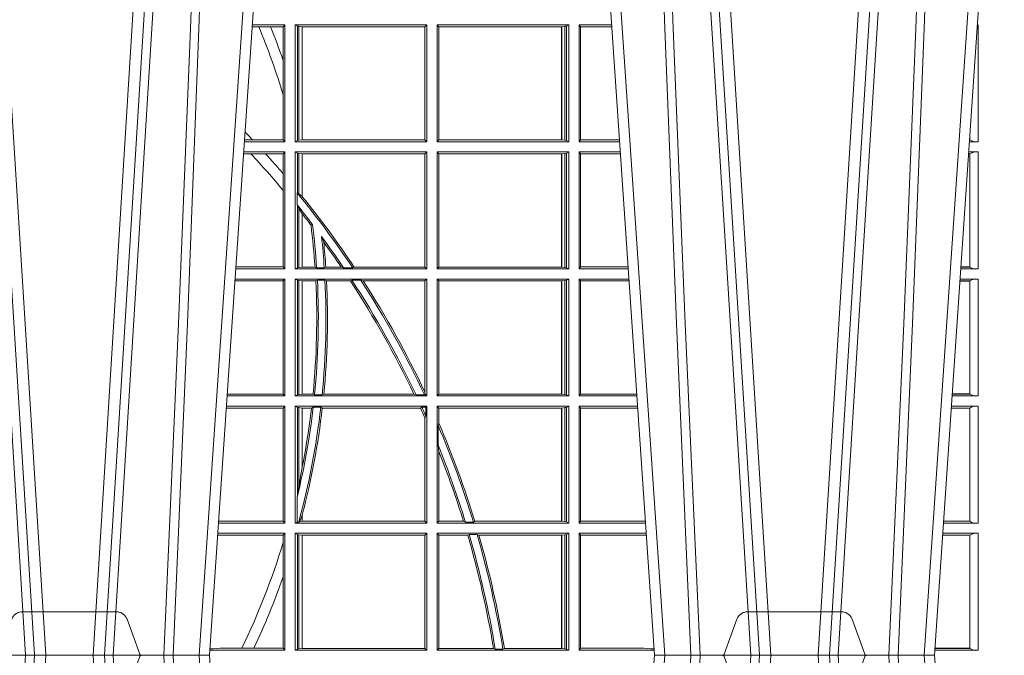
# Model space of a CAD drawing. Units: millimetres. Extents: x 0 to 21000, y 0 to 14850.
# Drawn here: x 8441 to 8701, y 4539 to 4707 of the extents above; entities that cross this region are included whole.
import ezdxf

# ---------------------------------------------------------------- set-up
doc = ezdxf.new("R2010")
doc.units = ezdxf.units.MM
doc.header["$LTSCALE"] = 333.33333
doc.linetypes.add('VERDECKT2', pattern=[4.762499999999999, 3.175, -1.5875])
doc.layers.add('FRW-Rifi ST-B', color=7, linetype='Continuous', lineweight=5, transparency=0.5)

# ---------------------------------------------------------------- blocks, each defined once
blk = doc.blocks.new('ST-Block_UT')
at = {"color": 0, "linetype": 'Continuous'}
for p, q in [((0.1737500041720068, -2.947132315966883e-09), (0.09975000321850302, -2.947132315966883e-09)), ((0.1921638160939949, -0.2714999980891264), (0.1737500041720068, -2.947132315966883e-09)), ((0.2728362143035099, -0.2714999980891264), (0.2912499964234883, -2.947132315966883e-09)), ((0.365249997376992, -2.947132315966883e-09), (0.2912499964234883, -2.947132315966883e-09)), ((0.3836638092990086, -0.2714999980891264), (0.365249997376992, -2.947132315966883e-09))]:
    blk.add_line(p, q, dxfattribs=at)
at = {"color": 0, "linetype": 'Continuous', "lineweight": 0}
for p, q in [((0.1093948617574938, -0.2914999976421484), (0.1275109708305138, -2.947132315966883e-09)), ((0.130492693185488, -2.947132315966883e-09), (0.1123765990134871, -0.2914999976421484)), ((0.1430073142049935, -2.947132315966883e-09), (0.1611234158274897, -0.2914999976421484)), ((0.1641051530835114, -0.2914999976421484), (0.1459890514609867, -2.947132315966883e-09)), ((0.1710177570579958, -2.947132315966883e-09), (0.1901097804305039, -0.2814999960031344)), ((0.2939822733399922, -2.947132315966883e-09), (0.2748902201649912, -0.2814999960031344)), ((0.3008948624130028, -0.2914999976421484), (0.3190109789370013, -2.947132315966883e-09)), ((0.3219927012920039, -2.947132315966883e-09), (0.3038765847680054, -0.2914999976421484)), ((0.3345073223109978, -2.947132315966883e-09), (0.3526234090325033, -0.2914999976421484)), ((0.3556051611899989, -0.2914999976421484), (0.3374890446660004, -2.947132315966883e-09)), ((0.3625177502630095, -2.947132315966883e-09), (0.3816097736354891, -0.2814999960031344))]:
    blk.add_line(p, q, dxfattribs=at)
at = {"color": 0, "linetype": 'VERDECKT2', "lineweight": 5, "ltscale": 0.1}
for points in [[(0.1557861892950143, 3.251869884479675e-09, -0.3152987888776895), (0.1553163439035075, 0.0003289848898759828), (0.1519688830793768, 0.009526063681846608, 0.3152987888791577), (0.1491498052170073, 0.01150000325188216), (0.1243502202935076, 0.01150000325188216, 0.3152987888791579), (0.1215311497450102, 0.00952607098585645), (0.1181836825259097, 0.0003289931802044066, -0.3152987888776896), (0.117713836215529, 3.251869884479675e-09)], [(0.3472861824999995, 3.251869884479675e-09, -0.3152987888776895), (0.3468163371084927, 0.0003289848898759828), (0.3434688762843621, 0.009526063681846608, 0.3152987888791577), (0.3406497984219925, 0.01150000325188216), (0.3158502134984928, 0.01150000325188216, 0.3152987888791579), (0.3130311429499955, 0.00952607098585645), (0.3096836757308949, 0.0003289931802044066, -0.3152987888776896), (0.3092138294205142, 3.251869884479675e-09)]]:
    blk.add_lwpolyline(points, format="xyb", dxfattribs=at)
at = {"color": 0, "linetype": 'Continuous', "lineweight": 0}
for points in [[(0.1074249953030062, -0.2841802864936369), (0.1100068598985047, -0.2436380117801491), (0.1149309635160023, -0.1656835704711455), (0.1201042592525141, -0.08283865746514607), (0.1251873880624998, -2.947132315966883e-09)], [(0.1660750120875036, -0.2841802864936369), (0.1634931474920052, -0.2436380117801491), (0.1585690438745075, -0.1656835704711455), (0.153395763039498, -0.08283865746514607), (0.1483126342295122, -2.947132315966883e-09)], [(0.1617010742425009, -2.947132315966883e-09), (0.1655883550639885, -0.08773574527762662), (0.1687576830385069, -0.1656839728021282), (0.1730309337374933, -0.2814999960031344)], [(0.1751014202829992, -0.2814999960031344), (0.1709699690339903, -0.1656839728021282), (0.1679079294204939, -0.08773574527762662), (0.1641559064385092, -2.947132315966883e-09)], [(0.2898985803124958, -0.2814999960031344), (0.294030046463007, -0.1656839728021282), (0.2970920860765034, -0.08773574527762662), (0.300844109058005, -2.947132315966883e-09)], [(0.3032989263529942, -2.947132315966883e-09), (0.2994116604324972, -0.08773574527762662), (0.2962423324584904, -0.1656839728021282), (0.2919690966604946, -0.2814999960031344)], [(0.2989249885079914, -0.2841802864936369), (0.3015068531034899, -0.2436380117801491), (0.3064309716220066, -0.1656835704711455), (0.31160426735849, -0.08283865746514607), (0.3166873812675135, -2.947132315966883e-09)], [(0.3575750052924889, -0.2841802864936369), (0.354993140697502, -0.2436380117801491), (0.350069051980995, -0.1656835704711455), (0.3448957562445116, -0.08283865746514607), (0.3398126423354881, -2.947132315966883e-09)], [(0.3532010674474861, -2.947132315966883e-09), (0.3570883631705044, -0.08773574527762662), (0.3602576613425015, -0.1656839728021282), (0.364530926942507, -0.2814999960031344)], [(0.3666014134880129, -0.2814999960031344), (0.3624699771399946, -0.1656839728021282), (0.3594079077240053, -0.08773574527762662), (0.3556559145449967, -2.947132315966883e-09)]]:
    blk.add_lwpolyline(points, dxfattribs=at)
blk = doc.blocks.new('ST-Block_SeitGitt')
at = {"color": 0, "linetype": 'Continuous', "lineweight": 0}
for p, q in [((0.5936500191683933, 0.1666500004862144), (0.5850526257793547, 0.1666500004862144)), ((0.5936500191683933, 0.1666500004862144), (0.5932304471726582, 0.166146162423928)), ((0.5936500191683933, 0.1357499989603355), (0.5936500191683933, 0.1666500004862144)), ((0.5963500052685902, 0.1666500004862144), (0.6311500132079289, 0.1666500004862144)), ((0.5963500052685902, 0.1357499989603355), (0.5963500052685902, 0.1666500004862144)), ((0.5969748556609318, 0.166337955269654), (0.5963500052685902, 0.1666500004862144)), ((0.6311500132079289, 0.1666500004862144), (0.6306611210103199, 0.1661611082886054)), ((0.6311500132079289, 0.1357499989603355), (0.6311500132079289, 0.1666500004862144)), ((0.6686500072474644, 0.1666500004862144), (0.6338500142092869, 0.1666500004862144)), ((0.6338500142092869, 0.1357499989603355), (0.6338500142092869, 0.1666500004862144)), ((0.6338500142092869, 0.1666500004862144), (0.6343389064068958, 0.1661611082886054)), ((0.668025171756284, 0.166337955269654), (0.6686500072474644, 0.1666500004862144)), ((0.6686500072474644, 0.1357499989603355), (0.6686500072474644, 0.1666500004862144)), ((0.6713500082488224, 0.1357499989603355), (0.6713500082488224, 0.1666500004862144)), ((0.6713500082488224, 0.1666500004862144), (0.6799473931092734, 0.1666500004862144)), ((0.6713500082488224, 0.1666500004862144), (0.6717695653433964, 0.166146162423928)), ((0.7767635643477604, 0.1666500004862144), (0.7765526189846241, 0.1666500004862144)), ((0.7767635643477604, 0.1666500004862144), (0.7767635643477604, 0.1357499989603355)), ((0.5867752045388386, 0.166146162423928), (0.5850184542158559, 0.166146162423928)), ((0.5898433536286518, 0.166146162423928), (0.5867752045388386, 0.166146162423928)), ((0.5932304471726582, 0.166146162423928), (0.5898433536286518, 0.166146162423928)), ((0.5932304471726582, 0.166146162423928), (0.5932304471726582, 0.1572204115722968)), ((0.5969748556609318, 0.166337955269654), (0.5973715394730732, 0.1662640753124549)), ((0.5969748556609318, 0.166337955269654), (0.5969748556609318, 0.1360620441768958)), ((0.5973715394730732, 0.1662640753124549), (0.5982244074340031, 0.1661611082886054)), ((0.5973715394730732, 0.1662640753124549), (0.5973715394730732, 0.1361359241340949)), ((0.5982244074340031, 0.1661611082886054), (0.5982695728535816, 0.1661611082886054)), ((0.5982244074340031, 0.1362388911579444), (0.5982244074340031, 0.1661611082886054)), ((0.5982695728535816, 0.1661611082886054), (0.6306611210103199, 0.1661611082886054)), ((0.5982695728535816, 0.1661611082886054), (0.5982695728535816, 0.1362388911579444)), ((0.6306611210103199, 0.1362388911579444), (0.6306611210103199, 0.1661611082886054)), ((0.6667304396624729, 0.1661611082886054), (0.6343389064068958, 0.1661611082886054)), ((0.6343389064068958, 0.1362388911579444), (0.6343389064068958, 0.1661611082886054)), ((0.6667756199832127, 0.1661611082886054), (0.6667304396624729, 0.1661611082886054)), ((0.6667304396624729, 0.1661611082886054), (0.6667304396624729, 0.1362388911579444)), ((0.6676284730429813, 0.1662640753124549), (0.6667756199832127, 0.1661611082886054)), ((0.6667756199832127, 0.1362388911579444), (0.6667756199832127, 0.1661611082886054)), ((0.668025171756284, 0.166337955269654), (0.6676284730429813, 0.1662640753124549)), ((0.6676284730429813, 0.1662640753124549), (0.6676284730429813, 0.1361359241340949)), ((0.668025171756284, 0.166337955269654), (0.668025171756284, 0.1360620441768958)), ((0.6717695653433964, 0.166146162423928), (0.6799815646174352, 0.166146162423928)), ((0.6717695653433964, 0.166146162423928), (0.6717695653433964, 0.1362538370226218)), ((0.5932304471726582, 0.1572204115722968), (0.5932304471726582, 0.1481481376026466)), ((0.5932304471726582, 0.1481481376026466), (0.5932304471726582, 0.1362538370226218)), ((0.5936500191683933, 0.1357499989603355), (0.5829569100273204, 0.1357499989603355)), ((0.5851218014950916, 0.1362538370226218), (0.5829910815907908, 0.1362538370226218)), ((0.5932304471726582, 0.1362538370226218), (0.5851218014950916, 0.1362538370226218)), ((0.5936500191683933, 0.1357499989603355), (0.5932304471726582, 0.1362538370226218)), ((0.5969748556609318, 0.1360620441768958), (0.5963500052685902, 0.1357499989603355)), ((0.5963500052685902, 0.1357499989603355), (0.6311500132079289, 0.1357499989603355)), ((0.5969748556609318, 0.1360620441768958), (0.5973715394730732, 0.1361359241340949)), ((0.5973715394730732, 0.1361359241340949), (0.5982244074340031, 0.1362388911579444)), ((0.5982244074340031, 0.1362388911579444), (0.5982695728535816, 0.1362388911579444)), ((0.5982695728535816, 0.1362388911579444), (0.6306611210103199, 0.1362388911579444)), ((0.6311500132079289, 0.1357499989603355), (0.6306611210103199, 0.1362388911579444)), ((0.6338500142092869, 0.1357499989603355), (0.6343389064068958, 0.1362388911579444)), ((0.6686500072474644, 0.1357499989603355), (0.6338500142092869, 0.1357499989603355)), ((0.6667304396624729, 0.1362388911579444), (0.6343389064068958, 0.1362388911579444)), ((0.6667756199832127, 0.1362388911579444), (0.6667304396624729, 0.1362388911579444)), ((0.6676284730429813, 0.1361359241340949), (0.6667756199832127, 0.1362388911579444)), ((0.668025171756284, 0.1360620441768958), (0.6676284730429813, 0.1361359241340949)), ((0.668025171756284, 0.1360620441768958), (0.6686500072474644, 0.1357499989603355)), ((0.6713500082488224, 0.1357499989603355), (0.6717695653433964, 0.1362538370226218)), ((0.6713500082488224, 0.1357499989603355), (0.6820431054693756, 0.1357499989603355)), ((0.6717695653433964, 0.1362538370226218), (0.6820089339612139, 0.1362538370226218)), ((0.7767635643477604, 0.1357499989603355), (0.7744569032325899, 0.1357499989603355)), ((0.7745635569091007, 0.1362377288673713), (0.77448998230048, 0.1362377288673713)), ((0.7745635569091007, 0.1362837883566215), (0.7744931061708087, 0.1362837883566215)), ((0.7745635569091007, 0.1362377288673713), (0.7745635569091007, 0.1362837883566215)), ((0.7745638251300022, 0.1362831327055289), (0.7745638251300022, 0.1373264946223003)), ((0.5936500191683933, 0.1330499979589774), (0.5827737891746096, 0.1330499979589774)), ((0.5936500191683933, 0.1330499979589774), (0.5932304471726582, 0.1325461747978522)), ((0.5936500191683933, 0.1021500038836791), (0.5936500191683933, 0.1330499979589774)), ((0.5963500052685902, 0.1021500038836791), (0.5963500052685902, 0.1330499979589774)), ((0.5963500052685902, 0.1330499979589774), (0.6311500132079289, 0.1330499979589774)), ((0.5969748556609318, 0.1327379676435783), (0.5963500052685902, 0.1330499979589774)), ((0.5969748556609318, 0.1327379676435783), (0.5973715394730732, 0.1326640876863792)), ((0.5969748556609318, 0.1327379676435783), (0.5969748556609318, 0.1222590166066482)), ((0.5973715394730732, 0.1326640876863792), (0.5982244074340031, 0.1325611057613685)), ((0.5973715394730732, 0.1326640876863792), (0.5973715394730732, 0.1220073955987289)), ((0.6311500132079289, 0.1330499979589774), (0.6306611210103199, 0.1325611057613685)), ((0.6311500132079289, 0.1021500038836791), (0.6311500132079289, 0.1330499979589774)), ((0.6338500142092869, 0.1021500038836791), (0.6338500142092869, 0.1330499979589774)), ((0.6686500072474644, 0.1330499979589774), (0.6338500142092869, 0.1330499979589774)), ((0.6338500142092869, 0.1330499979589774), (0.6343389064068958, 0.1325611057613685)), ((0.6676284730429813, 0.1326640876863792), (0.6667756199832127, 0.1325611057613685)), ((0.668025171756284, 0.1327379676435783), (0.6676284730429813, 0.1326640876863792)), ((0.6676284730429813, 0.1326640876863792), (0.6676284730429813, 0.1025359290574386)), ((0.668025171756284, 0.1327379676435783), (0.6686500072474644, 0.1330499979589774)), ((0.668025171756284, 0.1327379676435783), (0.668025171756284, 0.1024620491002395)), ((0.6686500072474644, 0.1021500038836791), (0.6686500072474644, 0.1330499979589774)), ((0.6713500082488224, 0.1021500038836791), (0.6713500082488224, 0.1330499979589774)), ((0.6713500082488224, 0.1330499979589774), (0.6822262260257332, 0.1330499979589774)), ((0.6713500082488224, 0.1330499979589774), (0.6717695653433964, 0.1325461747978522)), ((0.7767635643477604, 0.1330499979589774), (0.7742737823798507, 0.1330499979589774)), ((0.7767635643477604, 0.1330499979589774), (0.7767635643477604, 0.1021500038836791)), ((0.5847064316268131, 0.1325461747978522), (0.5827396186217584, 0.1325461747978522)), ((0.5885627180333302, 0.1325461747978522), (0.5847064316268131, 0.1325461747978522)), ((0.5932304471726582, 0.1325461747978522), (0.5885627180333302, 0.1325461747978522)), ((0.5932304471726582, 0.1325461747978522), (0.5932304471726582, 0.1272708061073615)), ((0.5982244074340031, 0.1325611057613685), (0.5982695728535816, 0.1325611057613685)), ((0.5982244074340031, 0.1212843465541198), (0.5982244074340031, 0.1325611057613685)), ((0.5982695728535816, 0.1325611057613685), (0.6306611210103199, 0.1325611057613685)), ((0.5982695728535816, 0.1325611057613685), (0.5982695728535816, 0.1212284746502235)), ((0.6306611210103199, 0.1026388960812881), (0.6306611210103199, 0.1325611057613685)), ((0.6343389064068958, 0.1026388960812881), (0.6343389064068958, 0.1325611057613685)), ((0.6667304396624729, 0.1325611057613685), (0.6343389064068958, 0.1325611057613685)), ((0.6667756199832127, 0.1325611057613685), (0.6667304396624729, 0.1325611057613685)), ((0.6667304396624729, 0.1325611057613685), (0.6667304396624729, 0.1026388960812881)), ((0.6667756199832127, 0.1026388960812881), (0.6667756199832127, 0.1325611057613685)), ((0.6717695653433964, 0.1325461747978522), (0.6717695653433964, 0.1026538344953849)), ((0.6717695653433964, 0.1325461747978522), (0.6822603965232759, 0.1325461747978522)), ((0.7745635569091007, 0.1325162085626914), (0.7742375794416319, 0.1325162085626914)), ((0.7745635569091007, 0.1325622680519416), (0.7742407033119605, 0.1325622680519416)), ((0.7745635569091007, 0.1325162085626914), (0.7745635569091007, 0.1325622680519416)), ((0.7745638251300022, 0.102683130178292), (0.7745638251300022, 0.1325168791149451)), ((0.5932304471726582, 0.1272708061073615), (0.5932304471726582, 0.1228843587373092)), ((0.5932304471726582, 0.1228843587373092), (0.5932304471726582, 0.1026538344953849)), ((0.5969094246621296, 0.1222356441353156), (0.5969748556609318, 0.1222590166066482)), ((0.5969094246621296, 0.1222356441353156), (0.5969094246621296, 0.1190599012111022)), ((0.5973715394730732, 0.1220073955987289), (0.5969748556609318, 0.1222590166066482)), ((0.5982244074340031, 0.1212843465541198), (0.5973715394730732, 0.1220073955987289)), ((0.5982244087226434, 0.1212843475510681), (0.5982695727921907, 0.1212284768349434)), ((0.5969748556609318, 0.1188737484548881), (0.5969094246621296, 0.1190599012111022)), ((0.5969748556609318, 0.1188737484548881), (0.5969748556609318, 0.1024620491002395)), ((0.5969748556609318, 0.1188737484548881), (0.5973715394730732, 0.1181401344869926)), ((0.5973715394730732, 0.1181401344869926), (0.5982244074340031, 0.1167293745015456)), ((0.5973715394730732, 0.1181401344869926), (0.5973715394730732, 0.1025359290574386)), ((0.5982244074340031, 0.1026388960812881), (0.5982244074340031, 0.1167293745015456)), ((0.5982244087226434, 0.1167293720413056), (0.5982695727921907, 0.1166718665505755)), ((0.5982695728535816, 0.116671863469918), (0.5982695728535816, 0.1026388960812881)), ((0.6009673535819218, 0.1138671892617538), (0.6005648434157536, 0.1137032988403632)), ((0.6033467710013554, 0.1106875049804046), (0.6039225667710468, 0.1091895433996513)), ((0.5936500191683933, 0.1021500038836791), (0.5806780739279134, 0.1021500038836791)), ((0.5932304471726582, 0.1026538344953849), (0.5807122449860742, 0.1026538344953849)), ((0.5936500191683933, 0.1021500038836791), (0.5932304471726582, 0.1026538344953849)), ((0.5969748556609318, 0.1024620491002395), (0.5963500052685902, 0.1021500038836791)), ((0.5963500052685902, 0.1021500038836791), (0.6311500132079289, 0.1021500038836791)), ((0.5969748556609318, 0.1024620491002395), (0.5973715394730732, 0.1025359290574386)), ((0.5973715394730732, 0.1025359290574386), (0.5982244074340031, 0.1026388960812881)), ((0.5982244074340031, 0.1026388960812881), (0.5982695728535816, 0.1026388960812881)), ((0.5982695728535816, 0.1026388960812881), (0.6016196668143436, 0.1026388960812881)), ((0.6020542144770786, 0.1024293708537414), (0.6016196668143436, 0.1026388960812881)), ((0.6020542144770786, 0.1024293708537414), (0.6040585845704243, 0.1024293708537414)), ((0.6040585845704243, 0.1024293708537414), (0.6044651925559208, 0.1026388960812881)), ((0.6044651925559208, 0.1026388960812881), (0.6085257291789219, 0.1026388960812881)), ((0.6091745406384632, 0.1024293708537414), (0.6085257291789219, 0.1026388960812881)), ((0.6091745406384632, 0.1024293708537414), (0.6115844756360218, 0.1024293708537414)), ((0.6119490772481129, 0.1026388960812881), (0.6115844756360218, 0.1024293708537414)), ((0.6119490772481129, 0.1026388960812881), (0.6306611210103199, 0.1026388960812881)), ((0.6311500132079289, 0.1021500038836791), (0.6306611210103199, 0.1026388960812881)), ((0.6338500142092869, 0.1021500038836791), (0.6343389064068958, 0.1026388960812881)), ((0.6686500072474644, 0.1021500038836791), (0.6338500142092869, 0.1021500038836791)), ((0.6667304396624729, 0.1026388960812881), (0.6343389064068958, 0.1026388960812881)), ((0.6667756199832127, 0.1026388960812881), (0.6667304396624729, 0.1026388960812881)), ((0.6676284730429813, 0.1025359290574386), (0.6667756199832127, 0.1026388960812881)), ((0.668025171756284, 0.1024620491002395), (0.6676284730429813, 0.1025359290574386)), ((0.668025171756284, 0.1024620491002395), (0.6686500072474644, 0.1021500038836791)), ((0.6713500082488224, 0.1021500038836791), (0.6717695653433964, 0.1026538344953849)), ((0.6713500082488224, 0.1021500038836791), (0.6843219378805259, 0.1021500038836791)), ((0.6717695653433964, 0.1026538344953849), (0.6842877668776737, 0.1026538344953849)), ((0.7767635643477604, 0.1021500038836791), (0.7721780671330976, 0.1021500038836791)), ((0.7745635569091007, 0.1026377337907149), (0.7722111462010446, 0.1026377337907149)), ((0.7745635569091007, 0.1026837932799651), (0.7722142700713164, 0.1026837932799651)), ((0.7745635569091007, 0.1026377337907149), (0.7745635569091007, 0.1026837932799651)), ((0.5932304471726582, 0.0989461722706153), (0.5804607820169849, 0.0989461722706153)), ((0.5936500191683933, 0.09945000288232109), (0.5804949530752026, 0.09945000288232109)), ((0.5936500191683933, 0.09945000288232109), (0.5932304471726582, 0.0989461722706153)), ((0.5932304471726582, 0.0989461722706153), (0.5932304471726582, 0.06905383941872856)), ((0.5936500191683933, 0.06855000135644218), (0.5936500191683933, 0.09945000288232109)), ((0.5963500052685902, 0.09945000288232109), (0.6311500132079289, 0.09945000288232109)), ((0.5963500052685902, 0.06855000135644218), (0.5963500052685902, 0.09945000288232109)), ((0.5969748556609318, 0.09913795766576072), (0.5963500052685902, 0.09945000288232109)), ((0.5969748556609318, 0.09913795766576072), (0.5973715394730732, 0.09906407770856163)), ((0.5969748556609318, 0.09913795766576072), (0.5969748556609318, 0.06886204657300254)), ((0.5973715394730732, 0.09906407770856163), (0.5982244074340031, 0.09896111068471214)), ((0.5973715394730732, 0.09906407770856163), (0.5973715394730732, 0.06893592653020164)), ((0.5982244074340031, 0.09896111068471214), (0.5982695728535816, 0.09896111068471214)), ((0.5982244074340031, 0.06903889355405113), (0.5982244074340031, 0.09896111068471214)), ((0.5982695728535816, 0.09896111068471214), (0.6018347948784992, 0.09896111068471214)), ((0.5982695728535816, 0.09896111068471214), (0.5982695728535816, 0.06903889355405113)), ((0.6022444427008793, 0.09917063591225883), (0.6018347948784992, 0.09896111068471214)), ((0.6022444427008793, 0.09917063591225883), (0.6042469352479145, 0.09917063591225883)), ((0.6042469352479145, 0.09917063591225883), (0.6046773254866764, 0.09896111068471214)), ((0.6046773254866764, 0.09896111068471214), (0.610976985096471, 0.09896111068471214)), ((0.611341273784177, 0.09917063591225883), (0.610976985096471, 0.09896111068471214)), ((0.611341273784177, 0.09917063591225883), (0.6137267708773777, 0.09917063591225883)), ((0.6143611878152058, 0.09896111068471214), (0.6137267708773777, 0.09917063591225883)), ((0.6143611878152058, 0.09896111068471214), (0.6306611210103199, 0.09896111068471214)), ((0.6311500132079289, 0.09945000288232109), (0.6306611210103199, 0.09896111068471214)), ((0.6306611210103199, 0.06953311291678688), (0.6306611210103199, 0.09896111068471214)), ((0.6311500132079289, 0.06855000135644218), (0.6311500132079289, 0.09945000288232109)), ((0.6686500072474644, 0.09945000288232109), (0.6338500142092869, 0.09945000288232109)), ((0.6338500142092869, 0.06855000135644218), (0.6338500142092869, 0.09945000288232109)), ((0.6338500142092869, 0.09945000288232109), (0.6343389064068958, 0.09896111068471214)), ((0.6343389064068958, 0.06903889355405113), (0.6343389064068958, 0.09896111068471214)), ((0.6667304396624729, 0.09896111068471214), (0.6343389064068958, 0.09896111068471214)), ((0.6667756199832127, 0.09896111068471214), (0.6667304396624729, 0.09896111068471214)), ((0.6667304396624729, 0.09896111068471214), (0.6667304396624729, 0.06903889355405113)), ((0.6676284730429813, 0.09906407770856163), (0.6667756199832127, 0.09896111068471214)), ((0.6667756199832127, 0.06903889355405113), (0.6667756199832127, 0.09896111068471214)), ((0.668025171756284, 0.09913795766576072), (0.6676284730429813, 0.09906407770856163)), ((0.6676284730429813, 0.09906407770856163), (0.6676284730429813, 0.06893592653020164)), ((0.668025171756284, 0.09913795766576072), (0.6686500072474644, 0.09945000288232109)), ((0.668025171756284, 0.09913795766576072), (0.668025171756284, 0.06886204657300254)), ((0.6686500072474644, 0.06855000135644218), (0.6686500072474644, 0.09945000288232109)), ((0.6713500082488224, 0.09945000288232109), (0.6845050584368835, 0.09945000288232109)), ((0.6713500082488224, 0.06855000135644218), (0.6713500082488224, 0.09945000288232109)), ((0.6713500082488224, 0.09945000288232109), (0.6717695653433964, 0.0989461722706153)), ((0.6717695653433964, 0.0989461722706153), (0.6717695653433964, 0.06905383941872856)), ((0.6717695653433964, 0.0989461722706153), (0.6845392294397641, 0.0989461722706153)), ((0.7745635569091007, 0.09891621348603508), (0.771958743342168, 0.09891621348603508)), ((0.7745635569091007, 0.09896227297528526), (0.7719618672124682, 0.09896227297528526)), ((0.7767635643477604, 0.09945000288232109), (0.7719949462803584, 0.09945000288232109)), ((0.7745635569091007, 0.09891621348603508), (0.7745635569091007, 0.09896227297528526)), ((0.7745638251300022, 0.06908312765105507), (0.7745638251300022, 0.0989168765877082)), ((0.7767635643477604, 0.09945000288232109), (0.7767635643477604, 0.06855000135644218)), ((0.5936500191683933, 0.06855000135644218), (0.5783992373231683, 0.06855000135644218)), ((0.5932304471726582, 0.06905383941872856), (0.5784334088866103, 0.06905383941872856)), ((0.5936500191683933, 0.06855000135644218), (0.5932304471726582, 0.06905383941872856)), ((0.5969748556609318, 0.06886204657300254), (0.5963500052685902, 0.06855000135644218)), ((0.5963500052685902, 0.06855000135644218), (0.6311500132079289, 0.06855000135644218)), ((0.5969748556609318, 0.06886204657300254), (0.5973715394730732, 0.06893592653020164)), ((0.5973715394730732, 0.06893592653020164), (0.5982244074340031, 0.06903889355405113)), ((0.5982244074340031, 0.06903889355405113), (0.5982695728535816, 0.06903889355405113)), ((0.5982695728535816, 0.06903889355405113), (0.6010921806092426, 0.06903889355405113)), ((0.60149293243839, 0.06882936832650444), (0.6010921806092426, 0.06903889355405113)), ((0.60149293243839, 0.06882936832650444), (0.6035028308625385, 0.06882936832650444)), ((0.6035028308625385, 0.06882936832650444), (0.6039450526232883, 0.06903889355405113)), ((0.6039450526232883, 0.06903889355405113), (0.6277545899148151, 0.06903889355405113)), ((0.6283179432149097, 0.06882936832650444), (0.6277545899148151, 0.06903889355405113)), ((0.6283179432149097, 0.06882936832650444), (0.6305278301234409, 0.06882936832650444)), ((0.6307456701989338, 0.06895435181601783), (0.6305278301234409, 0.06882936832650444)), ((0.6306611210103199, 0.06953311291678688), (0.6307456701989338, 0.06895435181601783)), ((0.6311500132079289, 0.06855000135644218), (0.6307456701989338, 0.06895435181601783)), ((0.6338500142092869, 0.06855000135644218), (0.6343389064068958, 0.06903889355405113)), ((0.6686500072474644, 0.06855000135644218), (0.6338500142092869, 0.06855000135644218)), ((0.6667304396624729, 0.06903889355405113), (0.6343389064068958, 0.06903889355405113)), ((0.6667756199832127, 0.06903889355405113), (0.6667304396624729, 0.06903889355405113)), ((0.6676284730429813, 0.06893592653020164), (0.6667756199832127, 0.06903889355405113)), ((0.668025171756284, 0.06886204657300254), (0.6676284730429813, 0.06893592653020164)), ((0.668025171756284, 0.06886204657300254), (0.6686500072474644, 0.06855000135644218)), ((0.6713500082488224, 0.06855000135644218), (0.6717695653433964, 0.06905383941872856)), ((0.6713500082488224, 0.06855000135644218), (0.6866007707970141, 0.06855000135644218)), ((0.6717695653433964, 0.06905383941872856), (0.6865665992888523, 0.06905383941872856)), ((0.7767635643477604, 0.06855000135644218), (0.7698992305283241, 0.06855000135644218)), ((0.7745635569091007, 0.06903773126347801), (0.7699323095962427, 0.06903773126347801)), ((0.7745635569091007, 0.06908379075272819), (0.7699354334665429, 0.06908379075272819)), ((0.7745635569091007, 0.06903773126347801), (0.7745635569091007, 0.06908379075272819)), ((0.5932304471726582, 0.06534616974337837), (0.5781819454122967, 0.06534616974337837)), ((0.5936500191683933, 0.06585000035508415), (0.5782161164704576, 0.06585000035508415)), ((0.5936500191683933, 0.06585000035508415), (0.5932304471726582, 0.06534616974337837)), ((0.5932304471726582, 0.06534616974337837), (0.5932304471726582, 0.03545383689149162)), ((0.5936500191683933, 0.03495000255449554), (0.5936500191683933, 0.06585000035508415)), ((0.5963500052685902, 0.03495000255449554), (0.5963500052685902, 0.06585000035508415)), ((0.5963500052685902, 0.06585000035508415), (0.6311500132079289, 0.06585000035508415)), ((0.5969748556609318, 0.06553796258910438), (0.5963500052685902, 0.06585000035508415)), ((0.5969748556609318, 0.06553796258910438), (0.5969748556609318, 0.04230243292792579)), ((0.5969748556609318, 0.06553796258910438), (0.5973715394730732, 0.06546408263190528)), ((0.5973715394730732, 0.06546408263190528), (0.5982244074340031, 0.0653611156080558)), ((0.5973715394730732, 0.06546408263190528), (0.5973715394730732, 0.04467892599447509)), ((0.5982244074340031, 0.0653611156080558), (0.5982695728535816, 0.0653611156080558)), ((0.5982244074340031, 0.04971142438395759), (0.5982244074340031, 0.0653611156080558)), ((0.5982695728535816, 0.0653611156080558), (0.6006930828089878, 0.0653611156080558)), ((0.5982695728535816, 0.0653611156080558), (0.5982695728535816, 0.04993998211963913)), ((0.6011400431389973, 0.06557063338502189), (0.6006930828089878, 0.0653611156080558)), ((0.6011400431389973, 0.06557063338502189), (0.6031534433360264, 0.06557063338502189)), ((0.6031534433360264, 0.06557063338502189), (0.6035515576596424, 0.0653611156080558)), ((0.6035515576596424, 0.0653611156080558), (0.6294630974526569, 0.0653611156080558)), ((0.6298287123437092, 0.06557063338502189), (0.6294630974526569, 0.0653611156080558)), ((0.6298287123437092, 0.06557063338502189), (0.6308706462378666, 0.06557063338502189)), ((0.6311500132079289, 0.06585000035508415), (0.6308706462378666, 0.06557063338502189)), ((0.6308706462378666, 0.06324970302327415), (0.6308706462378666, 0.06557063338502189)), ((0.6311500132079289, 0.03495000255449554), (0.6311500132079289, 0.06585000035508415)), ((0.6338500142092869, 0.03495000255449554), (0.6338500142092869, 0.06585000035508415)), ((0.6686500072474644, 0.06585000035508415), (0.6338500142092869, 0.06585000035508415)), ((0.6338500142092869, 0.06585000035508415), (0.6343389064068958, 0.0653611156080558)), ((0.6667304396624729, 0.0653611156080558), (0.6343389064068958, 0.0653611156080558)), ((0.6343389064068958, 0.06134574067934295), (0.6343389064068958, 0.0653611156080558)), ((0.6667756199832127, 0.0653611156080558), (0.6667304396624729, 0.0653611156080558)), ((0.6667304396624729, 0.0653611156080558), (0.6667304396624729, 0.03543889475210449)), ((0.6676284730429813, 0.06546408263190528), (0.6667756199832127, 0.0653611156080558)), ((0.6667756199832127, 0.03543889475210449), (0.6667756199832127, 0.0653611156080558)), ((0.668025171756284, 0.06553796258910438), (0.6676284730429813, 0.06546408263190528)), ((0.6676284730429813, 0.06546408263190528), (0.6676284730429813, 0.035335927728255)), ((0.668025171756284, 0.06553796258910438), (0.6686500072474644, 0.06585000035508415)), ((0.668025171756284, 0.06553796258910438), (0.668025171756284, 0.0352620477710559)), ((0.6686500072474644, 0.03495000255449554), (0.6686500072474644, 0.06585000035508415)), ((0.6713500082488224, 0.03495000255449554), (0.6713500082488224, 0.06585000035508415)), ((0.6713500082488224, 0.06585000035508415), (0.6867838913533433, 0.06585000035508415)), ((0.6713500082488224, 0.06585000035508415), (0.6717695653433964, 0.06534616974337837)), ((0.6717695653433964, 0.06534616974337837), (0.6868180623561955, 0.06534616974337837)), ((0.6717695653433964, 0.06534616974337837), (0.6717695653433964, 0.03545383689149162)), ((0.7745635569091007, 0.06531621840937873), (0.7696799072426757, 0.06531621840937873)), ((0.7745635569091007, 0.06536227789862892), (0.7696830311129759, 0.06536227789862892)), ((0.7767635643477604, 0.06585000035508415), (0.7697161096755565, 0.06585000035508415)), ((0.7745635569091007, 0.06531621840937873), (0.7745635569091007, 0.06536227789862892)), ((0.7745638251300022, 0.03548312884910843), (0.7745638251300022, 0.06531688151105186)), ((0.7767635643477604, 0.06585000035508415), (0.7767635643477604, 0.03495000255449554)), ((0.6308706462378666, 0.06324970302327415), (0.6306611210103199, 0.06268579838021537)), ((0.6306611210103199, 0.03543889475210449), (0.6306611210103199, 0.06268579838021537)), ((0.6341293811793491, 0.06076818284734031), (0.6343389064068958, 0.06134574067934295)), ((0.6341293811793491, 0.06076818284734031), (0.6341293811793491, 0.05554993775828621)), ((0.6343389064068958, 0.05389689234240791), (0.6341293811793491, 0.05554993775828621)), ((0.6343389064068958, 0.03543889475210449), (0.6343389064068958, 0.05389689234240791)), ((0.5982244074340031, 0.04971142438395759), (0.5973715394730732, 0.04467892599447509)), ((0.5973715394730732, 0.04467892599447509), (0.5969748556609318, 0.04230243292792579)), ((0.5969094246621296, 0.0417460868988826), (0.5969748556609318, 0.04230243292792579)), ((0.5969094246621296, 0.0417460868988826), (0.5969094246621296, 0.0352293695245578)), ((0.5982244074340031, 0.03704699454053184), (0.5976266622538731, 0.03536672842844268)), ((0.5982244074340031, 0.03543889475210449), (0.5982244074340031, 0.03704699454053184)), ((0.5982695727921907, 0.0372196241532663), (0.5982244087226434, 0.03704699621420104)), ((0.5982695728535816, 0.03721962449296257), (0.5982695728535816, 0.03543889475210449)), ((0.5936500191683933, 0.03495000255449554), (0.5761204009711207, 0.03495000255449554)), ((0.5765500128264591, 0.03545383689149162), (0.5761523072624755, 0.03542044061410365)), ((0.5932304471726582, 0.03545383689149162), (0.5765500128264591, 0.03545383689149162)), ((0.5936500191683933, 0.03495000255449554), (0.5932304471726582, 0.03545383689149162)), ((0.5969094246621296, 0.0352293695245578), (0.5963500052685902, 0.03495000255449554)), ((0.5963500052685902, 0.03495000255449554), (0.6311500132079289, 0.03495000255449554)), ((0.5969094246621296, 0.0352293695245578), (0.597304260730283, 0.0352293695245578)), ((0.597304260730283, 0.0352293695245578), (0.5976266622538731, 0.03536672842844268)), ((0.5976266622538731, 0.03536672842844268), (0.5982244074340031, 0.03543889475210449)), ((0.5982244074340031, 0.03543889475210449), (0.5982695728535816, 0.03543889475210449)), ((0.5982695728535816, 0.03543889475210449), (0.6306611210103199, 0.03543889475210449)), ((0.6311500132079289, 0.03495000255449554), (0.6306611210103199, 0.03543889475210449)), ((0.6338500142092869, 0.03495000255449554), (0.6343389064068958, 0.03543889475210449)), ((0.6686500072474644, 0.03495000255449554), (0.6338500142092869, 0.03495000255449554)), ((0.6408389568324253, 0.03543889475210449), (0.6343389064068958, 0.03543889475210449)), ((0.6413426160807774, 0.0352293695245578), (0.6408389568324253, 0.03543889475210449)), ((0.6413426160807774, 0.0352293695245578), (0.6434342920775578, 0.0352293695245578)), ((0.6438090264792606, 0.03543889475210449), (0.6434342920775578, 0.0352293695245578)), ((0.6667304396624729, 0.03543889475210449), (0.6438090264792606, 0.03543889475210449)), ((0.6667756199832127, 0.03543889475210449), (0.6667304396624729, 0.03543889475210449)), ((0.6676284730429813, 0.035335927728255), (0.6667756199832127, 0.03543889475210449)), ((0.668025171756284, 0.0352620477710559), (0.6676284730429813, 0.035335927728255)), ((0.668025171756284, 0.0352620477710559), (0.6686500072474644, 0.03495000255449554)), ((0.6713500082488224, 0.03495000255449554), (0.6717695653433964, 0.03545383689149162)), ((0.6713500082488224, 0.03495000255449554), (0.6888796034608333, 0.03495000255449554)), ((0.6717695653433964, 0.03545383689149162), (0.6884500145907566, 0.03545383689149162)), ((0.6884500145907566, 0.03545383689149162), (0.6888476970897557, 0.03542044255095789)), ((0.7767635643477604, 0.03495000255449554), (0.7676203941761912, 0.03495000255449554)), ((0.7745635569091007, 0.03543773246153137), (0.7676534732440814, 0.03543773246153137)), ((0.7745635569091007, 0.03548379195078155), (0.7676565971143816, 0.03548379195078155)), ((0.7745635569091007, 0.03543773246153137), (0.7745635569091007, 0.03548379195078155)), ((0.5765500128264591, 0.03174617094143173), (0.5759067723610087, 0.03180018399226014)), ((0.5936500191683933, 0.03225000155313751), (0.5759372801183531, 0.03225000155313751)), ((0.5932304471726582, 0.03174617094143173), (0.5765500128264591, 0.03174617094143173)), ((0.5936500191683933, 0.03225000155313751), (0.5932304471726582, 0.03174617094143173)), ((0.5932304471726582, 0.03174617094143173), (0.5932304471726582, 0.02985187386317989)), ((0.5936500191683933, 0.001350003286887613), (0.5936500191683933, 0.03225000155313751)), ((0.5963500052685902, 0.001350003286887613), (0.5963500052685902, 0.03225000155313751)), ((0.5963500052685902, 0.03225000155313751), (0.6311500132079289, 0.03225000155313751)), ((0.5969748556609318, 0.03193796006186744), (0.5963500052685902, 0.03225000155313751)), ((0.5969748556609318, 0.03193796006186744), (0.5973715394730732, 0.03186408010466835)), ((0.5969748556609318, 0.03193796006186744), (0.5969748556609318, 0.001662046058726219)), ((0.5973715394730732, 0.03186408010466835), (0.5982244074340031, 0.03176111308081886)), ((0.5973715394730732, 0.03186408010466835), (0.5973715394730732, 0.001735926015925315)), ((0.5982244074340031, 0.03176111308081886), (0.5982695728535816, 0.03176111308081886)), ((0.5982244074340031, 0.001838893971097377), (0.5982244074340031, 0.03176111308081886)), ((0.5982695728535816, 0.03176111308081886), (0.6306611210103199, 0.03176111308081886)), ((0.5982695728535816, 0.03176111308081886), (0.5982695728535816, 0.001838893971097377)), ((0.6311500132079289, 0.03225000155313751), (0.6306611210103199, 0.03176111308081886)), ((0.6306611210103199, 0.001838893971097377), (0.6306611210103199, 0.03176111308081886)), ((0.6311500132079289, 0.001350003286887613), (0.6311500132079289, 0.03225000155313751)), ((0.6338500142092869, 0.001350003286887613), (0.6338500142092869, 0.03225000155313751)), ((0.6686500072474644, 0.03225000155313751), (0.6338500142092869, 0.03225000155313751)), ((0.6338500142092869, 0.03225000155313751), (0.6343389064068958, 0.03176111308081886)), ((0.6343389064068958, 0.001838893971097377), (0.6343389064068958, 0.03176111308081886)), ((0.6419450700278446, 0.03176111308081886), (0.6343389064068958, 0.03176111308081886)), ((0.6423209071154758, 0.03197063830836555), (0.6419450700278446, 0.03176111308081886)), ((0.6423209071154758, 0.03197063830836555), (0.6444042235608265, 0.03197063830836555)), ((0.6449017286296055, 0.03176111308081886), (0.6444042235608265, 0.03197063830836555)), ((0.6667304396624729, 0.03176111308081886), (0.6449017286296055, 0.03176111308081886)), ((0.6667756199832127, 0.03176111308081886), (0.6667304396624729, 0.03176111308081886)), ((0.6667304396624729, 0.03176111308081886), (0.6667304396624729, 0.001838893971097377)), ((0.6676284730429813, 0.03186408010466835), (0.6667756199832127, 0.03176111308081886)), ((0.6667756199832127, 0.001838893971097377), (0.6667756199832127, 0.03176111308081886)), ((0.668025171756284, 0.03193796006186744), (0.6676284730429813, 0.03186408010466835)), ((0.6676284730429813, 0.03186408010466835), (0.6676284730429813, 0.001735926015925315)), ((0.668025171756284, 0.03193796006186744), (0.6686500072474644, 0.03225000155313751)), ((0.668025171756284, 0.03193796006186744), (0.668025171756284, 0.001662046058726219)), ((0.6686500072474644, 0.001350003286887613), (0.6686500072474644, 0.03225000155313751)), ((0.6713500082488224, 0.001350003286887613), (0.6713500082488224, 0.03225000155313751)), ((0.6713500082488224, 0.03225000155313751), (0.6890627240171909, 0.03225000155313751)), ((0.6713500082488224, 0.03225000155313751), (0.6717695653433964, 0.03174617094143173)), ((0.6717695653433964, 0.03174617094143173), (0.6884500145907566, 0.03174617094143173)), ((0.6717695653433964, 0.03174617094143173), (0.6717695653433964, 0.001853837274637726)), ((0.6884500145907566, 0.03174617094143173), (0.6890932318572709, 0.03180018204420776)), ((0.7745635569091007, 0.0317162158821418), (0.7674010706379022, 0.0317162158821418)), ((0.7745635569091007, 0.03176227537139198), (0.767404194508174, 0.03176227537139198)), ((0.7767635643477604, 0.03225000155313751), (0.7674372733234236, 0.03225000155313751)), ((0.7745635569091007, 0.0317162158821418), (0.7745635569091007, 0.03176227537139198)), ((0.7745638251300022, 0.001883127020363418), (0.7745638251300022, 0.03171687898381492)), ((0.7767635643477604, 0.03225000155313751), (0.7767635643477604, 0.001350003286887613)), ((0.5932304471726582, 0.02985187386317989), (0.5932304471726582, 0.02077959616823932)), ((0.5932304471726582, 0.02077959616823932), (0.5932304471726582, 0.001853837274637726)), ((0.5936500191683933, 0.001350003286887613), (0.5738415645874397, 0.001350003286887613)), ((0.5748050272460148, 0.001707306938868669), (0.5738604180739628, 0.001627986006155879)), ((0.5738672411702339, 0.001728588238961493), (0.5748050272460148, 0.001707306938868669)), ((0.5765500128264591, 0.001853837274637726), (0.5748050272460148, 0.001707306938868669)), ((0.5823240339751408, 0.001853837274637726), (0.5765500128264591, 0.001853837274637726)), ((0.5854658395047352, 0.001853837274637726), (0.5823240339751408, 0.001853837274637726)), ((0.5932304471726582, 0.001853837274637726), (0.5854658395047352, 0.001853837274637726)), ((0.5936500191683933, 0.001350003286887613), (0.5932304471726582, 0.001853837274637726)), ((0.5969748556609318, 0.001662046058726219), (0.5963500052685902, 0.001350003286887613)), ((0.5963500052685902, 0.001350003286887613), (0.6311500132079289, 0.001350003286887613)), ((0.5969748556609318, 0.001662046058726219), (0.5973715394730732, 0.001735926015925315)), ((0.5973715394730732, 0.001735926015925315), (0.5982244074340031, 0.001838893971097377)), ((0.5982244074340031, 0.001838893971097377), (0.5982695728535816, 0.001838893971097377)), ((0.5982695728535816, 0.001838893971097377), (0.6306611210103199, 0.001838893971097377)), ((0.6311500132079289, 0.001350003286887613), (0.6306611210103199, 0.001838893971097377)), ((0.6338500142092869, 0.001350003286887613), (0.6343389064068958, 0.001838893971097377)), ((0.6686500072474644, 0.001350003286887613), (0.6338500142092869, 0.001350003286887613)), ((0.6487503558392689, 0.001838893971097377), (0.6343389064068958, 0.001838893971097377)), ((0.6492097735400364, 0.001629369442042616), (0.6487503558392689, 0.001838893971097377)), ((0.6492097735400364, 0.001629369442042616), (0.651235973834531, 0.001629369442042616)), ((0.6516270399089024, 0.001838893971097377), (0.651235973834531, 0.001629369442042616)), ((0.6667304396624729, 0.001838893971097377), (0.6516270399089024, 0.001838893971097377)), ((0.6667756199832127, 0.001838893971097377), (0.6667304396624729, 0.001838893971097377)), ((0.6676284730429813, 0.001735926015925315), (0.6667756199832127, 0.001838893971097377)), ((0.668025171756284, 0.001662046058726219), (0.6676284730429813, 0.001735926015925315)), ((0.668025171756284, 0.001662046058726219), (0.6686500072474644, 0.001350003286887613)), ((0.6713500082488224, 0.001350003286887613), (0.6717695653433964, 0.001853837274637726)), ((0.6713500082488224, 0.001350003286887613), (0.6911584361562007, 0.001350003286887613)), ((0.6717695653433964, 0.001853837274637726), (0.6884500145907566, 0.001853837274637726)), ((0.6884500145907566, 0.001853837274637726), (0.690195000171201, 0.001707306938868669)), ((0.6911327596558863, 0.00172858763554018), (0.690195000171201, 0.001707306938868669)), ((0.690195000171201, 0.001707306938868669), (0.6911395825475495, 0.001627988256245771)), ((0.7767635643477604, 0.001350003286887613), (0.7653415577924534, 0.001350003286887613)), ((0.7745635569091007, 0.001837731564108935), (0.7653746367498115, 0.001837731564108935)), ((0.7745635569091007, 0.001883790471282509), (0.7653777605806624, 0.001883790471282509)), ((0.7745635569091007, 0.001837731564108935), (0.7745635569091007, 0.001883790471282509))]:
    blk.add_line(p, q, dxfattribs=at)
for centre, radius, start, end in [((0.776240583969269, 0.1638033514432493), 0.002894290802625901, 79.58982620889249, 83.76962767220857), ((0.4000000119204685, 0.08900000325186852), 0.2020804391283392, 17.01942887898412, 22.44272461430038), ((0.4000000119204685, 0.08900000325186852), 0.2049195608716614, 19.44568448014787, 22.11522681772583), ((0.4000000119204685, -0.03899999674811738), 0.2549195608716613, 43.43149537328824, 44.07817015935495), ((0.776240638147982, 0.1385968923878806), 0.002894521376352334, 234.5917550985265, 280.4082448960132), ((0.776240583969269, 0.1302033489160124), 0.002894290802625901, 79.58982620889249, 125.4101737966509), ((0.4000000119204685, -0.03899999674811738), 0.2520804391283393, 39.95556001412372, 42.88441063048934), ((0.4000000119204685, -0.03899999674811738), 0.2549195608716617, 40.71131530369337, 42.29456425525172), ((0.4000000119204685, -0.03899999674811738), 0.2545000000000002, 33.75994889181096, 39.31169932448185), ((0.4000000119204685, -0.03899999674811738), 0.2549195608716611, 33.75356040026533, 38.94287348587794), ((0.4000000119204685, -0.03899999674811738), 0.2525000000000001, 37.25868236667868, 38.75413895723846), ((0.4000000119204685, -0.03899999674811738), 0.252080439128339, 37.28442196926817, 38.13732337335569), ((0.4000000119204685, 0.08900000325186852), 0.2020804391283392, 3.869970699338237, 7.021678039044075), ((0.4000000119204685, 0.08900000325186852), 0.2025000000000005, 3.802524112737022, 7.053779696137584), ((0.4000000119204685, 0.08900000325186852), 0.2045000000000001, 3.765281719136921, 6.087742400103204), ((0.4000000119204685, -0.03899999674811738), 0.2525000000000001, 34.06384115469958, 36.35750716905962), ((0.4000000119204685, 0.08900000325186852), 0.2049195608716612, 3.816272995419092, 5.654193902953313), ((0.4000000119204685, -0.03899999674811738), 0.2520804391283392, 34.18589399736896, 36.00572369714298), ((0.7762406110574318, 0.1049967751134204), 0.002894406083896856, 234.5907906460534, 280.4092093485662), ((0.4000000119204685, 0.08900000325186852), 0.2020804391283392, 354.3311911969889, 2.825413968790684), ((0.4000000119204685, 0.08900000325186852), 0.2025000000000001, 354.2833982344584, 2.878911962365934), ((0.4000000119204685, 0.08900000325186852), 0.2045000000000003, 354.3394898393964, 2.85073297258335), ((0.4000000119204685, 0.08900000325186852), 0.2049195608716613, 354.4099834018377, 2.786237289251865), ((0.4000000119204685, -0.03899999674811738), 0.2520804391283392, 25.37804466114404, 33.18129510736826), ((0.4000000119204685, -0.03899999674811738), 0.2525000000000003, 25.28030045131994, 33.17584656786669), ((0.4000000119204685, -0.03899999674811738), 0.2545000000000003, 25.06783772657175, 32.88196614874731), ((0.4000000119204685, -0.03899999674811738), 0.2549195608716609, 25.19841929836986, 32.76500272330172), ((0.7762406110574318, 0.09660323165257978), 0.002894406083895789, 79.59079065143379, 125.4092093539467), ((0.7762406184267263, 0.07139680582722008), 0.002894437446413213, 234.5910530102717, 280.4089469843006), ((0.4000000119204685, 0.08900000325186852), 0.2025000000000006, 346.5054620121613, 353.3559652998905), ((0.4000000119204685, 0.08900000325186852), 0.2045000000000005, 344.7555899984985, 353.4212321434499), ((0.4000000119204685, 0.08900000325186852), 0.2020804391283393, 348.8551839899118, 353.2822951184718), ((0.4000000119204685, 0.08900000325186852), 0.2049195608716629, 345.363465405528, 353.3757875417537), ((0.4000000119204685, -0.03899999674811738), 0.2520804391283392, 23.7900431783656, 24.45630941048589), ((0.4000000119204685, -0.03899999674811738), 0.2525000000000003, 23.88794961590832, 24.46524061880183), ((0.7762406117467151, 0.06300318997844556), 0.002894444461980763, 79.59094408218603, 125.4086860253195), ((0.4000000119204685, -0.03899999674811738), 0.2545000000000002, 16.95781025268519, 23.08002573034502), ((0.4000000119204685, -0.03899999674811738), 0.2549195608716616, 16.97829017849332, 23.18098578335334), ((0.4000000119204685, -0.03899999674811738), 0.2525000000000003, 17.09624518348819, 21.99064374948325), ((0.4000000119204685, -0.03899999674811738), 0.2520804391283393, 17.17541742676506, 21.62442113533582), ((0.4000000119204685, 0.08900000325186852), 0.2020804391283391, 348.7891276633879, 348.8551839899118), ((0.7762406124051893, 0.03779677986392471), 0.002894411819984505, 234.590838631928, 280.4091613626131), ((0.4000000119204685, -0.03899999674811738), 0.2520804391283394, 9.323430814120906, 16.30249173093555), ((0.4000000119204685, -0.03899999674811738), 0.2525000000000003, 9.259625812328059, 16.32418451777473), ((0.4000000119204685, -0.03899999674811738), 0.2545000000000002, 9.186226057393148, 16.19235680107446), ((0.4000000119204685, -0.03899999674811738), 0.2549195608716611, 9.218682074135165, 16.11595025759866), ((0.7762406114020166, 0.02940321075021757), 0.002894425272677199, 79.59086736595343, 125.4089476906427), ((0.4000000119204685, 0.08900000325186852), 0.2020804391283394, 334.4534071550354, 342.9805711210159), ((0.4000000119204685, 0.08900000325186852), 0.2049195608716614, 334.832237775073, 340.5543155198521), ((0.7762191138398009, 0.004099814393555334), 0.002803192372644808, 233.8006173160421, 281.1994635935642)]:
    blk.add_arc(centre, radius, start, end, dxfattribs=at)
blk = doc.blocks.new('ST-Block')
at = {"color": 0, "xscale": -1, "rotation": 180}
blk.add_blockref('ST-Block_UT', (0.4000000000000057, 0.3314999967481356), dxfattribs=at)
at = {"color": 0}
for name, p in [('ST-Block_SeitGitt', (0, 0.3314999967481072)), ('ST-Block_UT', (0.4000000000000057, 0.3314999967481356))]:
    blk.add_blockref(name, p, dxfattribs=at)

msp = doc.modelspace()

# ---------------------------------------------------------------- block references
at = {"layer": 'FRW-Rifi ST-B', "xscale": 1000, "yscale": 1000, "zscale": 1000}
msp.add_blockref('ST-Block', (7917.714054801021, 4207.434850912053), dxfattribs=at)

doc.saveas('drawing.dxf')
